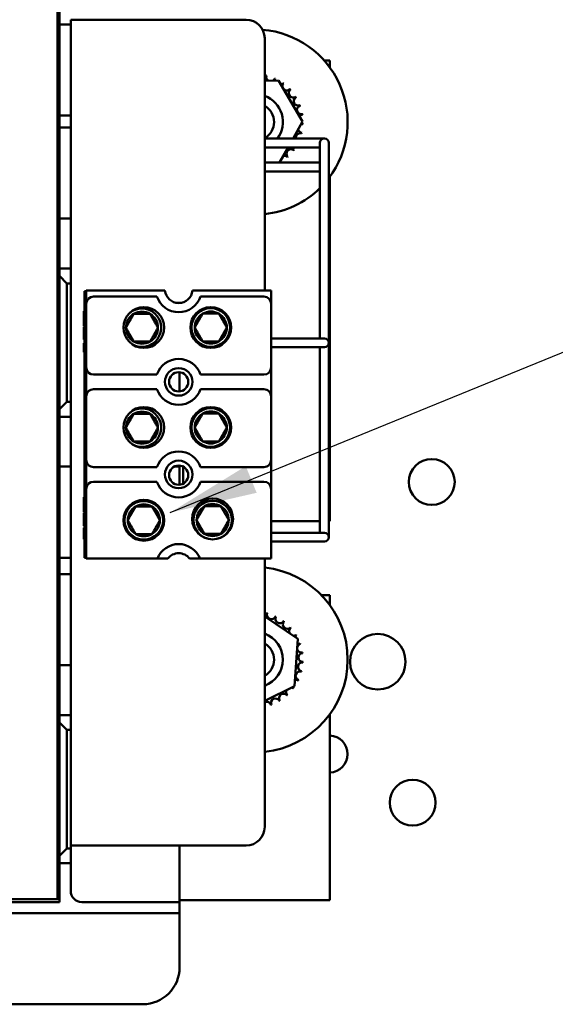
# Model space of a CAD drawing. Units: inches. Extents: x 2 to 86, y 1 to 67.
# Drawn here: x 16.7 to 19.1, y 32.9 to 37.4 of the extents above; entities that cross this region are included whole.
import ezdxf

# ---------------------------------------------------------------- set-up
doc = ezdxf.new("R2010")
doc.units = ezdxf.units.IN
doc.header["$LTSCALE"] = 4
doc.header["$MEASUREMENT"] = 0
doc.layers.add('Symbol (ANSI)', color=7, linetype='Continuous', lineweight=25)
doc.layers.add('Visible (ANSI)', color=7, linetype='Continuous', lineweight=50)
doc.styles.add('Note Text (ANSI)', font='tahoma.ttf')
doc.dimstyles.new('Default (ANSI)$7', dxfattribs={"dimscale": 4, "dimtxt": 0.12, "dimasz": 0.098425, "dimexe": 0.125, "dimexo": 0.0625, "dimgap": 0.031496, "dimtad": 0, "dimtih": 1, "dimtoh": 1, "dimrnd": 1e-08, "dimzin": 0, "dimdsep": 46, "dimtxsty": 'Note Text (ANSI)', "dimcen": 0.09, "dimdle": 0.393701, "dimclrd": 256, "dimclre": 256, "dimclrt": 256, "dimadec": 0, "dimazin": 1, "dimtfac": 1, "dimtofl": 0, "dimtmove": 0, "dimatfit": 3, "dimfxl": 1, "dimtolj": 1, "dimtzin": 4, "dimlwd": -1, "dimlwe": -1, "dimarcsym": 0})

msp = doc.modelspace()

# ---------------------------------------------------------------- linework, layer by layer
at = {"layer": 'Visible (ANSI)'}
for p, q in [((16.8659, 33.4052), (16.8659, 38.4052)), ((16.8659, 33.4052), (16.8659, 38.4052)), ((16.8752, 38.4052), (16.8752, 33.4052)), ((16.9256, 33.6469), (16.9256, 37.3638)), ((17.0642, 37.3638), (16.9256, 37.3638)), ((17.0642, 37.3638), (17.7156, 37.3638)), ((16.9256, 37.3419), (16.8752, 37.3419)), ((17.7989, 37.2804), (17.7989, 36.1449)), ((18.0922, 37.1802), (18.067, 37.1802)), ((18.0922, 37.1802), (18.0922, 37.149)), ((17.7989, 37.0887), (17.8604, 37.0894)), ((17.8604, 37.0894), (17.9694, 36.9057)), ((16.9256, 36.9319), (16.8752, 36.9319)), ((16.8752, 36.8786), (16.9256, 36.8786)), ((17.9694, 36.9057), (17.9264, 36.8292)), ((17.7989, 36.8292), (17.9842, 36.8292)), ((18.0676, 36.8292), (17.9842, 36.8292)), ((17.7989, 36.7892), (17.9842, 36.7892)), ((17.904, 36.7892), (17.8658, 36.7212)), ((17.9842, 36.7892), (18.0476, 36.7892)), ((18.0476, 36.8092), (18.0476, 36.7692)), ((18.0876, 36.7692), (18.0876, 36.8092)), ((18.0476, 36.7692), (18.0476, 35.9492)), ((18.0876, 36.7692), (18.0876, 35.9492)), ((17.7989, 36.7212), (17.9842, 36.7212)), ((18.0476, 36.7212), (17.9842, 36.7212)), ((17.7989, 36.6812), (17.9842, 36.6812)), ((17.9842, 36.6812), (18.0476, 36.6812)), ((18.0922, 36.6573), (18.0922, 35.1069)), ((16.8752, 36.4686), (16.9256, 36.4686)), ((16.9256, 36.2436), (16.8752, 36.2436)), ((16.9086, 36.1769), (16.8752, 36.2102)), ((16.9086, 35.6436), (16.9086, 36.1769)), ((16.9086, 36.1769), (16.9256, 36.1769)), ((16.9882, 36.1416), (16.9949, 36.1416)), ((16.9882, 34.9416), (16.9882, 36.1416)), ((16.9949, 36.1416), (16.9949, 36.1449)), ((16.9949, 36.1449), (17.3498, 36.1449)), ((16.9949, 36.1416), (16.9949, 36.0842)), ((17.4733, 36.1449), (17.8282, 36.1449)), ((17.8282, 36.1449), (17.8282, 36.0842)), ((16.9949, 35.7996), (16.9949, 36.0842)), ((17.3135, 36.1176), (17.0282, 36.1176)), ((17.3979, 36.0898), (17.4252, 36.0898)), ((17.7949, 36.1176), (17.5096, 36.1176)), ((17.8282, 36.0842), (17.8282, 35.7996)), ((16.9849, 36.0516), (16.9882, 36.0516)), ((16.9849, 35.9846), (16.9849, 36.0516)), ((16.9849, 35.9846), (16.9882, 35.9846)), ((16.9849, 35.9797), (16.9849, 35.9803)), ((16.9849, 35.9803), (16.9882, 35.9803)), ((16.9849, 35.9517), (16.9849, 35.9797)), ((16.9849, 35.9797), (16.9882, 35.9797)), ((16.9849, 35.9269), (16.9849, 35.9517)), ((18.0476, 35.9492), (18.0476, 35.9292)), ((18.0876, 35.9092), (18.0876, 35.9492)), ((16.9849, 35.9237), (16.9849, 35.9269)), ((16.9849, 35.9269), (16.9882, 35.9269)), ((16.9849, 35.9237), (16.9882, 35.9237)), ((16.9849, 35.891), (16.9849, 35.9082)), ((16.9849, 35.9082), (16.9882, 35.9082)), ((17.8282, 35.9292), (17.9842, 35.9292)), ((18.0676, 35.9292), (17.9842, 35.9292)), ((18.0876, 35.9092), (18.0876, 35.0746)), ((16.9849, 35.8823), (16.9849, 35.891)), ((16.9849, 35.891), (16.9882, 35.891)), ((16.9849, 35.8675), (16.9849, 35.8823)), ((16.9849, 35.8823), (16.9882, 35.8823)), ((16.9849, 35.8675), (16.9882, 35.8675)), ((17.8282, 35.8892), (17.9842, 35.8892)), ((17.9842, 35.8892), (18.0676, 35.8892)), ((18.0476, 35.8892), (18.0476, 35.0746)), ((16.9949, 35.7996), (16.9949, 35.6676)), ((17.0282, 35.7662), (17.3135, 35.7662)), ((17.4156, 35.7767), (17.4156, 35.6904)), ((17.5096, 35.7662), (17.7949, 35.7662)), ((17.8282, 35.7996), (17.8282, 35.6676)), ((17.3135, 35.7009), (17.0282, 35.7009)), ((17.7949, 35.7009), (17.5096, 35.7009)), ((16.8752, 35.6102), (16.9086, 35.6436)), ((16.9256, 35.6436), (16.9086, 35.6436)), ((16.9949, 35.3829), (16.9949, 35.6676)), ((17.8282, 35.6676), (17.8282, 35.3829)), ((16.8752, 35.5769), (16.9256, 35.5769)), ((16.9949, 35.3829), (16.9949, 35.2509)), ((17.8282, 35.3829), (17.8282, 35.2509)), ((16.9256, 35.3519), (16.8752, 35.3519)), ((17.0282, 35.3496), (17.3135, 35.3496)), ((17.4156, 35.3519), (17.3914, 35.3519)), ((17.4156, 35.3519), (17.4156, 35.3567)), ((17.4156, 35.3019), (17.4156, 35.3519)), ((17.4322, 35.2755), (17.4322, 35.3517)), ((17.5096, 35.3496), (17.7949, 35.3496)), ((17.3135, 35.2842), (17.0282, 35.2842)), ((17.4156, 35.3019), (17.4156, 35.2704)), ((17.7949, 35.2842), (17.5096, 35.2842)), ((16.9949, 34.9382), (16.9949, 35.2509)), ((17.8282, 35.2509), (17.8282, 34.9382)), ((16.9849, 35.1471), (16.9849, 35.2141)), ((16.9849, 35.2141), (16.9882, 35.2141)), ((16.9849, 35.1471), (16.9882, 35.1471)), ((16.9849, 35.1428), (16.9882, 35.1428)), ((16.9849, 35.1422), (16.9849, 35.1428)), ((16.9849, 35.1422), (16.9882, 35.1422)), ((16.9849, 35.1142), (16.9849, 35.1422)), ((16.9849, 35.0894), (16.9849, 35.1142)), ((17.8282, 35.1069), (18.0476, 35.1069)), ((18.0876, 35.1069), (18.0922, 35.1069)), ((16.9849, 35.0861), (16.9849, 35.0894)), ((16.9849, 35.0894), (16.9882, 35.0894)), ((16.9849, 35.0861), (16.9882, 35.0861)), ((16.9849, 35.0755), (16.9849, 35.0772)), ((16.9849, 35.0772), (16.9882, 35.0772)), ((16.9849, 35.0541), (16.9849, 35.0755)), ((16.9849, 35.0755), (16.9882, 35.0755)), ((18.0476, 35.0746), (18.0476, 35.0546)), ((18.0876, 35.0346), (18.0876, 35.0746)), ((16.9849, 35.0293), (16.9849, 35.0541)), ((16.9849, 35.0258), (16.9849, 35.0293)), ((16.9849, 35.0293), (16.9882, 35.0293)), ((16.9849, 35.0258), (16.9882, 35.0258)), ((17.8282, 35.0546), (17.9842, 35.0546)), ((17.8282, 35.0146), (17.9842, 35.0146)), ((18.0676, 35.0546), (17.9842, 35.0546)), ((17.9842, 35.0146), (18.0676, 35.0146)), ((16.9256, 34.9419), (16.8752, 34.9419)), ((16.9882, 34.9416), (16.9949, 34.9416)), ((17.3155, 34.9382), (16.9949, 34.9382)), ((17.3626, 34.9382), (17.3155, 34.9382)), ((17.5077, 34.9382), (17.4606, 34.9382)), ((17.8282, 34.9382), (17.5077, 34.9382)), ((17.7989, 34.9382), (17.7989, 33.7302)), ((16.8752, 34.8686), (16.9256, 34.8686)), ((18.0922, 34.7736), (18.0545, 34.7736)), ((18.0922, 34.7736), (18.0922, 34.7289)), ((17.7989, 34.677), (17.9476, 34.5772)), ((17.9476, 34.5772), (17.9332, 34.3641)), ((16.8752, 34.4586), (16.9256, 34.4586)), ((17.9332, 34.3641), (17.7989, 34.2982)), ((16.9256, 34.2336), (16.8752, 34.2336)), ((18.0922, 34.2373), (18.0922, 33.4002)), ((16.9086, 34.1669), (16.8752, 34.2002)), ((16.9086, 33.6336), (16.9086, 34.1669)), ((16.9086, 34.1669), (16.9256, 34.1669)), ((16.9256, 33.6469), (16.9256, 33.6336)), ((16.9256, 33.6469), (17.0642, 33.6469)), ((17.7156, 33.6469), (17.0642, 33.6469)), ((17.4156, 33.6469), (17.4156, 33.4419)), ((16.8752, 33.6002), (16.9086, 33.6336)), ((16.9256, 33.6336), (16.9086, 33.6336)), ((16.9256, 33.5669), (16.9256, 33.6336)), ((16.8752, 33.5669), (16.9256, 33.5669)), ((16.9256, 33.5669), (16.9256, 33.4419)), ((17.4156, 33.3919), (17.4156, 33.4419)), ((16.8752, 33.3919), (15.8586, 33.3919)), ((15.8659, 33.4052), (16.8659, 33.4052)), ((16.8752, 33.4052), (16.8659, 33.4052)), ((16.8752, 33.4052), (16.8752, 33.3919)), ((16.9756, 33.3919), (17.3656, 33.3919)), ((17.3656, 33.3919), (17.4156, 33.3919)), ((17.4156, 33.4002), (18.0922, 33.4002)), ((17.4156, 33.3419), (17.4156, 33.3919)), ((17.3656, 33.3419), (15.3682, 33.3419)), ((17.4156, 33.3419), (17.3656, 33.3419)), ((17.4156, 33.2919), (17.4156, 33.3419)), ((17.4156, 33.2919), (17.4156, 33.0986)), ((17.2489, 32.9319), (15.4849, 32.9319))]:
    msp.add_line(p, q, dxfattribs=at)
for centre, radius in [((17.2546, 35.9782), 0.092), ((17.5561, 35.9782), 0.092), ((17.5561, 35.9782), 0.0867), ((17.4116, 35.7336), 0.062), ((17.4116, 35.7336), 0.0433), ((17.2546, 35.5282), 0.092), ((17.5561, 35.5282), 0.092), ((17.5561, 35.5282), 0.0867), ((17.4116, 35.3169), 0.062), ((18.5511, 35.283), 0.1033), ((17.4116, 35.3136), 0.0433), ((17.2546, 35.1106), 0.092), ((17.2546, 35.1106), 0.0867), ((17.5645, 35.1168), 0.092), ((17.5646, 35.1115), 0.0867), ((18.3081, 34.4737), 0.125), ((18.4652, 33.8396), 0.1033)]:
    msp.add_circle(centre, radius, dxfattribs=at)
for centre, radius, start, end in [((17.7156, 37.2804), 0.0833, 0, 90), ((17.7558, 36.9032), 0.4167, 322.7725, 85.3297), ((17.785, 37.1166), 0.0201, 313.7869, 349.5395), ((17.7558, 36.9032), 0.2154, 76.3168, 76.8637), ((17.8261, 37.1068), 0.0201, 163.641, 242.8663), ((17.8261, 37.1068), 0.0201, 298.5208, 338.2895), ((17.8644, 37.0892), 0.0201, 152.391, 179.8525), ((17.7558, 36.9032), 0.2154, 65.0668, 65.6137), ((17.8644, 37.0892), 0.0201, 291.0117, 327.0395), ((17.8986, 37.0644), 0.0201, 141.141, 315.7895), ((17.7558, 36.9032), 0.2154, 53.8168, 54.3637), ((17.7558, 36.9032), 0.2154, 42.5668, 43.1137), ((17.7558, 36.9032), 0.125, 323.7297, 69.8306), ((17.9274, 37.0335), 0.0201, 129.891, 304.5395), ((17.9495, 36.9975), 0.0201, 118.641, 293.2895), ((17.7558, 36.9032), 0.2154, 31.3168, 31.8637), ((17.7558, 36.9032), 0.085, 300.4679, 59.5321), ((17.9642, 36.9579), 0.0201, 107.391, 282.0395), ((17.7558, 36.9032), 0.2154, 20.0668, 20.6137), ((16.9256, 36.9136), 0.0533, 159.8945, 160.6912), ((17.9708, 36.9162), 0.0201, 96.141, 139.7324), ((17.7558, 36.9032), 0.2154, 8.8168, 9.3637), ((17.9692, 36.874), 0.0201, 84.891, 110.7135), ((17.9708, 36.9162), 0.0201, 251.7462, 270.7895), ((17.7558, 36.9032), 0.2154, 357.5668, 358.1137), ((17.9595, 36.8329), 0.0201, 73.641, 190.5638), ((17.9692, 36.874), 0.0201, 190.6736, 259.5395), ((17.7558, 36.9032), 0.2154, 346.3168, 346.8637), ((18.0676, 36.8092), 0.02, 0, 180), ((17.7558, 36.9032), 0.125, 290.1694, 294.2733), ((17.9418, 36.7945), 0.0201, 195.2973, 237.0395), ((17.8861, 36.7316), 0.0201, 39.891, 99.4725), ((17.9171, 36.7603), 0.0201, 51.141, 225.7895), ((17.7558, 36.9032), 0.2154, 312.5668, 313.1137), ((17.7558, 36.9032), 0.2154, 323.8168, 324.3637), ((17.8501, 36.7095), 0.0201, 35.7842, 37.4345), ((17.8861, 36.7316), 0.0201, 201.9146, 211.0052), ((17.7558, 36.9032), 0.4167, 275.9373, 314.4462), ((17.4116, 36.1502), 0.062, 184.9348, 355.0652), ((17.0282, 36.0842), 0.0333, 90, 180), ((17.4116, 36.1502), 0.1033, 198.429, 341.571), ((17.7949, 36.0842), 0.0333, 0, 90), ((17.2461, 35.9774), 0.0722, 120, 180), ((17.2461, 35.9774), 0.0867, 239.5391, 132.0142), ((17.2461, 35.9774), 0.0722, 60, 120), ((17.2461, 35.9774), 0.0722, 0, 60), ((17.5561, 35.9782), 0.0722, 120, 180), ((17.5561, 35.9782), 0.0722, 60, 120), ((17.5561, 35.9782), 0.0722, 0, 60), ((17.2461, 35.9774), 0.0722, 180, 240), ((17.2461, 35.9774), 0.0722, 300, 0), ((17.5561, 35.9782), 0.0722, 180, 240), ((17.5561, 35.9782), 0.0722, 300, 0), ((17.2461, 35.9774), 0.0722, 240, 300), ((17.5561, 35.9782), 0.0722, 240, 300), ((18.0676, 35.9092), 0.02, 270, 90), ((17.4116, 35.7336), 0.1033, 18.429, 161.571), ((17.0282, 35.7996), 0.0333, 180, 270), ((17.7949, 35.7996), 0.0333, 270, 0), ((17.0282, 35.6676), 0.0333, 90, 180), ((17.4116, 35.7336), 0.1033, 198.429, 341.571), ((17.7949, 35.6676), 0.0333, 0, 90), ((17.2461, 35.5274), 0.0722, 120, 180), ((17.2461, 35.5274), 0.0867, 239.5391, 132.0142), ((17.2461, 35.5274), 0.0722, 60, 120), ((17.2461, 35.5274), 0.0722, 0, 60), ((17.5561, 35.5282), 0.0722, 120, 180), ((17.5561, 35.5282), 0.0722, 60, 120), ((17.5561, 35.5282), 0.0722, 0, 60), ((17.2461, 35.5274), 0.0722, 180, 240), ((17.2461, 35.5274), 0.0722, 300, 0), ((17.5561, 35.5282), 0.0722, 180, 240), ((17.5561, 35.5282), 0.0722, 300, 0), ((17.2461, 35.5274), 0.0722, 240, 300), ((17.5561, 35.5282), 0.0722, 240, 300), ((17.4116, 35.3169), 0.1033, 18.429, 161.571), ((17.0282, 35.3829), 0.0333, 180, 270), ((17.7949, 35.3829), 0.0333, 270, 0), ((17.0282, 35.2509), 0.0333, 90, 180), ((17.4116, 35.3169), 0.1033, 198.429, 341.571), ((17.7949, 35.2509), 0.0333, 0, 90), ((17.2546, 35.1106), 0.0722, 120, 180), ((17.2546, 35.1106), 0.0722, 60, 120), ((17.2546, 35.1106), 0.0722, 0, 60), ((17.5646, 35.1115), 0.0722, 120, 180), ((17.5646, 35.1115), 0.0722, 60, 120), ((17.5646, 35.1115), 0.0722, 0, 60), ((17.2546, 35.1106), 0.0722, 180, 240), ((17.2546, 35.1106), 0.0722, 300, 0), ((17.5646, 35.1115), 0.0722, 180, 240), ((17.5646, 35.1115), 0.0722, 300, 0), ((17.2546, 35.1106), 0.0722, 240, 300), ((17.5646, 35.1115), 0.0722, 240, 300), ((18.0676, 35.0346), 0.02, 270, 90), ((17.4116, 34.9002), 0.1033, 21.5764, 158.4236), ((17.4116, 34.9002), 0.062, 37.7997, 142.2003), ((17.7558, 34.4831), 0.4167, 275.9373, 84.0627), ((17.788, 34.6961), 0.0201, 302.8683, 348.7327), ((17.7558, 34.4831), 0.2154, 75.5101, 76.057), ((17.8289, 34.6858), 0.0201, 162.8343, 337.4827), ((17.8671, 34.6676), 0.0201, 151.5843, 326.2327), ((17.7558, 34.4831), 0.2154, 64.2601, 64.807), ((17.9009, 34.6424), 0.0201, 140.3343, 314.9827), ((17.7558, 34.4831), 0.2154, 53.0101, 53.557), ((17.9292, 34.611), 0.0201, 129.0843, 208.3095), ((17.7558, 34.4831), 0.2154, 41.7601, 42.307), ((17.7558, 34.4831), 0.125, 290.1694, 69.8306), ((17.9292, 34.611), 0.0201, 263.964, 303.7327), ((17.9508, 34.5747), 0.0201, 117.8343, 145.2957), ((17.7558, 34.4831), 0.2154, 30.5101, 31.057), ((17.7558, 34.4831), 0.085, 300.4679, 59.5321), ((17.9649, 34.5349), 0.0201, 106.5843, 281.2327), ((17.9508, 34.5747), 0.0201, 256.455, 292.4827), ((17.7558, 34.4831), 0.2154, 19.2601, 19.807), ((17.971, 34.4931), 0.0201, 95.3343, 269.9827), ((17.7558, 34.4831), 0.2154, 8.0101, 8.557), ((17.9688, 34.4509), 0.0201, 84.0843, 258.7327), ((17.7558, 34.4831), 0.2154, 356.7601, 357.307), ((17.9403, 34.3719), 0.0201, 61.5843, 105.1757), ((17.9584, 34.41), 0.0201, 72.8343, 247.4827), ((17.7558, 34.4831), 0.2154, 334.2601, 334.807), ((17.7558, 34.4831), 0.2154, 345.5101, 346.057), ((17.915, 34.338), 0.0201, 50.3343, 76.1567), ((17.9403, 34.3719), 0.0201, 217.1895, 236.2327), ((17.7558, 34.4831), 0.2154, 323.0101, 323.557), ((17.8474, 34.2881), 0.0201, 27.8343, 202.4827), ((17.8837, 34.3097), 0.0201, 39.0843, 213.7327), ((17.915, 34.338), 0.0201, 156.1168, 224.9827), ((17.7558, 34.4831), 0.2154, 311.7601, 312.307), ((17.8076, 34.274), 0.0201, 16.5843, 115.579), ((17.7558, 34.4831), 0.2154, 289.2601, 289.807), ((17.7558, 34.4831), 0.2154, 300.5101, 301.057), ((18.0892, 34.0581), 0.0833, 272.1008, 87.8992), ((17.7156, 33.7302), 0.0833, 270, 0), ((16.9756, 33.4419), 0.05, 180, 270), ((17.2489, 33.0986), 0.1667, 270, 0)]:
    msp.add_arc(centre, radius, start, end, dxfattribs=at)
for points in [[(17.21, 36.0399), (17.1919, 36.0086), (17.1739, 35.9774)], [(17.2822, 36.0399), (17.2461, 36.0399), (17.21, 36.0399)], [(17.3182, 35.9774), (17.3002, 36.0086), (17.2822, 36.0399)], [(17.52, 36.0407), (17.5019, 36.0095), (17.4839, 35.9782)], [(17.5922, 36.0407), (17.5561, 36.0407), (17.52, 36.0407)], [(17.6282, 35.9782), (17.6102, 36.0095), (17.5922, 36.0407)], [(17.1739, 35.9774), (17.1919, 35.9461), (17.21, 35.9149)], [(17.2822, 35.9149), (17.3002, 35.9461), (17.3182, 35.9774)], [(17.4839, 35.9782), (17.5019, 35.947), (17.52, 35.9157)], [(17.5922, 35.9157), (17.6102, 35.947), (17.6282, 35.9782)], [(17.2822, 35.9149), (17.2461, 35.9149), (17.21, 35.9149)], [(17.5922, 35.9157), (17.5561, 35.9157), (17.52, 35.9157)], [(17.21, 35.5899), (17.1919, 35.5586), (17.1739, 35.5274)], [(17.2822, 35.5899), (17.2461, 35.5899), (17.21, 35.5899)], [(17.3182, 35.5274), (17.3002, 35.5586), (17.2822, 35.5899)], [(17.52, 35.5907), (17.5019, 35.5595), (17.4839, 35.5282)], [(17.5922, 35.5907), (17.5561, 35.5907), (17.52, 35.5907)], [(17.6282, 35.5282), (17.6102, 35.5595), (17.5922, 35.5907)], [(17.1739, 35.5274), (17.1919, 35.4961), (17.21, 35.4649)], [(17.2822, 35.4649), (17.3002, 35.4961), (17.3182, 35.5274)], [(17.4839, 35.5282), (17.5019, 35.497), (17.52, 35.4657)], [(17.5922, 35.4657), (17.6102, 35.497), (17.6282, 35.5282)], [(17.2822, 35.4649), (17.2461, 35.4649), (17.21, 35.4649)], [(17.5922, 35.4657), (17.5561, 35.4657), (17.52, 35.4657)], [(17.2185, 35.1731), (17.2005, 35.1419), (17.1824, 35.1106)], [(17.2907, 35.1731), (17.2546, 35.1731), (17.2185, 35.1731)], [(17.3268, 35.1106), (17.3087, 35.1419), (17.2907, 35.1731)], [(17.5285, 35.174), (17.5105, 35.1427), (17.4924, 35.1115)], [(17.6007, 35.174), (17.5646, 35.174), (17.5285, 35.174)], [(17.6368, 35.1115), (17.6187, 35.1427), (17.6007, 35.174)], [(17.1824, 35.1106), (17.2005, 35.0794), (17.2185, 35.0481)], [(17.2907, 35.0481), (17.3087, 35.0794), (17.3268, 35.1106)], [(17.4924, 35.1115), (17.5105, 35.0802), (17.5285, 35.049)], [(17.6007, 35.049), (17.6187, 35.0802), (17.6368, 35.1115)], [(17.2907, 35.0481), (17.2546, 35.0481), (17.2185, 35.0481)], [(17.6007, 35.049), (17.5646, 35.049), (17.5285, 35.049)]]:
    msp.add_rational_spline(points, [1.19489831607, 1.37974972887, 1.19489831607], degree=2, dxfattribs=at)

# ---------------------------------------------------------------- leaders
at = {"layer": 'Symbol (ANSI)', "annotation_type": 0, "has_hookline": 1, "hookline_direction": 0, "text_width": 0.2063}
msp.add_leader([(17.3737, 35.1453), (19.9549, 36.1995), (20.3486, 36.1995)], dimstyle='Default (ANSI)$7', override={"dimtad": 0}, dxfattribs=at)

doc.saveas('drawing.dxf')
